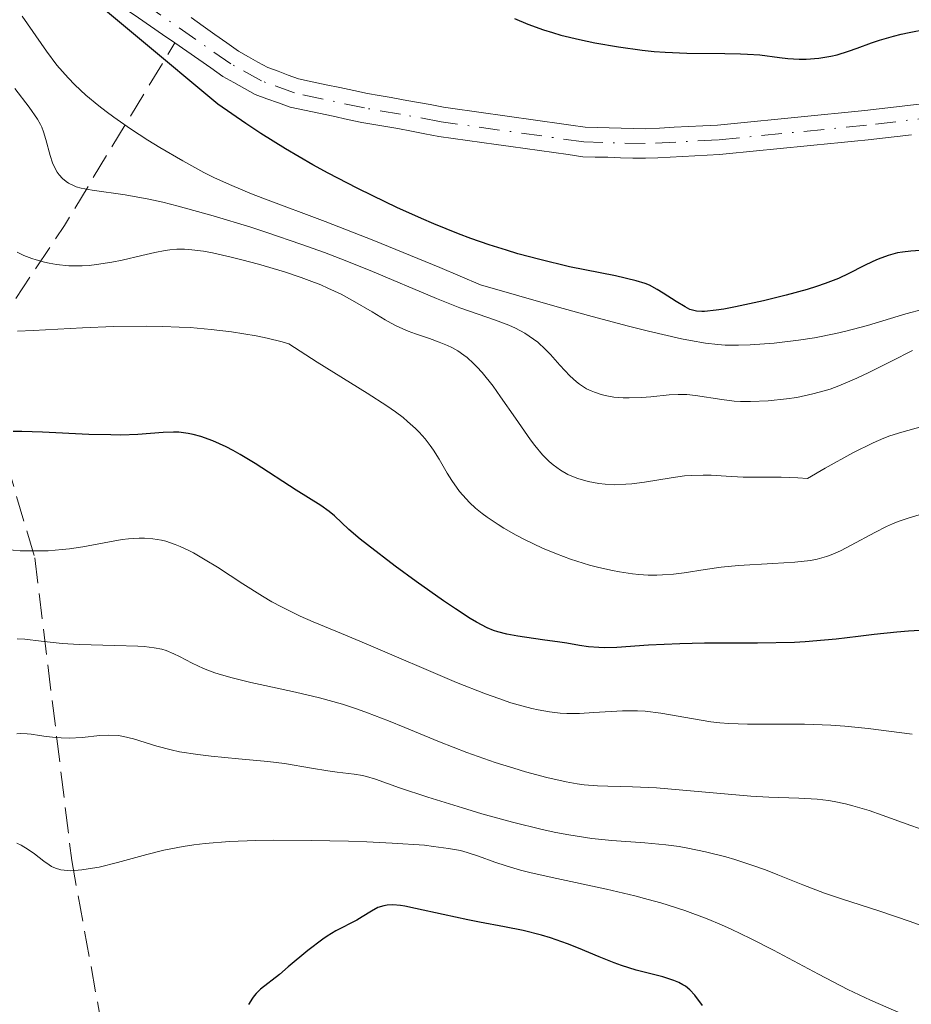
# Model space of a CAD drawing. Units: metres. Extents: x 654580 to 658030, y 4757937 to 4760326.
# Drawn here: x 655568 to 655629, y 4759606 to 4759672 of the extents above; entities that cross this region are included whole.
import ezdxf

# ---------------------------------------------------------------- set-up
doc = ezdxf.new("R2010")
doc.units = ezdxf.units.M
doc.header["$MEASUREMENT"] = 0
doc.linetypes.add('DGN Style 3', pattern=[2.435890702152634, 1.739921930109024, -0.6959687720436097])
doc.linetypes.add('DGN Style 4', pattern=[2.7856150101045474, 1.391937544087219, -0.6959687720436097, 0.001739921930109024, -0.6959687720436097])
for name, color, linetype, lineweight in [('Barranco lineal', 142, 'DGN Style 3', 13), ('Cauce permanente', 151, 'Continuous', 13), ('Cauce permanente (área)', 142, 'Continuous', 13), ('Curva de nivel directora', 30, 'Continuous', 30), ('Curva de nivel intermedia', 30, 'Continuous', 0), ('Eje cauce permanente (área)', 70, 'DGN Style 4', 0)]:
    doc.layers.add(name, color=color, linetype=linetype, lineweight=lineweight)

msp = doc.modelspace()

# ---------------------------------------------------------------- linework, layer by layer
at = {"layer": 'Barranco lineal', "color": 142, "linetype": 'DGN Style 3', "lineweight": 13, "extrusion": (0.0299616155637883, 0.702319871706095, 0.711230693516205), "elevation": 3363111.4276543, "flags": 128}
msp.add_lwpolyline([(-452102.9179663673, -3401339.898970288), (-452108.5289145256, -3401352.901157057), (-452115.4744548604, -3401370.740043499)], dxfattribs=at)
at = {"layer": 'Barranco lineal', "color": 142, "linetype": 'DGN Style 3', "lineweight": 13}
msp.add_polyline3d([(655565.1799999997, 4759649.359999999, 946.679999999993), (655569.1799999997, 4759635.859999999, 955.3800000000047), (655571.6799999997, 4759615.359999999, 969.8399999999965), (655574.6799999997, 4759598.859999999, 975), (655574.6799999997, 4759582.359999999, 977.8600000000006), (655572.1799999997, 4759561.859999999, 980), (655563.1799999997, 4759531.859999999, 985), (655554.1799999997, 4759506.859999999, 990), (655540.6799999997, 4759483.859999999, 995), (655524.6799999997, 4759467.859999999, 999.8500000000058), (655512.1799999997, 4759455.859999999, 1004.169999999998), (655499.6799999997, 4759436.859999999, 1010), (655482.6799999997, 4759414.859999999, 1016.070000000007), (655464.1799999997, 4759386.359999999, 1024.600000000006), (655441.1799999997, 4759350.859999999, 1035), (655420.1799999997, 4759323.359999999, 1045), (655407.6799999997, 4759299.859999999, 1047.330000000002), (655394.6799999997, 4759282.859999999, 1050)], dxfattribs=at)
at = {"layer": 'Cauce permanente', "color": 151, "linetype": 'Continuous', "lineweight": 13}
for points in [[(655628.5800000001, 4759664.52, 923.300000000003), (655627.6100000005, 4759664.41, 923.2400000000052), (655626.6299999999, 4759664.289999999, 923.2100000000064), (655625.6500000004, 4759664.17, 923.179999999993), (655624.7300000006, 4759664.08, 923.179999999993), (655623.8200000003, 4759663.99, 923.2400000000052), (655622.9000000004, 4759663.9, 923.279999999999), (655621.9800000006, 4759663.810000001, 923.3099999999978), (655621.0700000003, 4759663.720000001, 923.3399999999965), (655620.1500000004, 4759663.619999999, 923.3200000000071), (655619.2400000002, 4759663.529999999, 923.2599999999949), (655618.3200000003, 4759663.439999999, 923.2100000000064), (655617.4000000004, 4759663.350000001, 923.179999999993), (655616.4900000002, 4759663.26, 923.1699999999984), (655615.5700000003, 4759663.17, 923.1399999999995), (655614.7400000002, 4759663.130000001, 923.1300000000047), (655613.9000000004, 4759663.09, 923.1199999999953), (655613.0599999997, 4759663.039999999, 923.1000000000058), (655612.2300000006, 4759663, 923.0700000000071), (655611.4000000004, 4759662.960000001, 923.0200000000042), (655610.5599999997, 4759662.92, 922.9499999999971), (655609.7100000001, 4759662.939999999, 922.8399999999965), (655608.8600000005, 4759662.960000001, 922.6900000000023), (655608.0099999999, 4759662.99, 922.7899999999937), (655607.1600000003, 4759663.01, 922.8200000000071), (655606.3099999997, 4759663.029999999, 922.779999999999), (655605.3300000001, 4759663.17, 922.6600000000036), (655604.3600000005, 4759663.310000001, 922.4700000000012), (655603.3799999999, 4759663.439999999, 922.3099999999978), (655602.4100000003, 4759663.58, 922.3300000000017), (655601.4299999997, 4759663.720000001, 922.4900000000052), (655600.4500000002, 4759663.859999999, 922.550000000003), (655599.4800000006, 4759664, 922.4799999999959), (655598.5, 4759664.130000001, 922.3800000000047), (655597.5300000003, 4759664.27, 922.300000000003), (655596.5499999998, 4759664.41, 922.2700000000042), (655595.6200000001, 4759664.58, 922.2100000000064), (655594.7000000002, 4759664.76, 922.1399999999995), (655593.7699999996, 4759664.930000001, 922.0800000000017), (655592.9600000001, 4759665.07, 922.0099999999949), (655592.1500000004, 4759665.210000001, 921.9199999999984), (655591.3399999999, 4759665.350000001, 921.8200000000071), (655590.3700000001, 4759665.560000001, 921.800000000003), (655589.4000000004, 4759665.77, 921.9100000000036), (655588.4299999997, 4759665.970000001, 922.029999999999), (655587.4600000001, 4759666.180000001, 922.3099999999978), (655586.4900000002, 4759666.390000001, 922.8200000000071), (655585.7000000002, 4759666.680000001, 923.1000000000058), (655584.9100000003, 4759666.960000001, 923.1699999999984), (655584.1200000001, 4759667.25, 923.2200000000012), (655583.3899999997, 4759667.66, 922.8300000000017), (655582.6600000003, 4759668.060000001, 922.5), (655581.9299999997, 4759668.470000001, 922.8300000000017), (655581.1100000005, 4759669.039999999, 923.279999999999), (655580.29, 4759669.609999999, 923.4400000000023), (655579.4699999997, 4759670.17, 923.279999999999), (655578.6600000003, 4759670.74, 923.3300000000017), (655577.8399999999, 4759671.310000001, 923.4400000000023), (655577.0199999996, 4759671.880000001, 923.5399999999937), (655576.2000000002, 4759672.439999999, 923.7299999999959)], [(655579.7800000003, 4759672.449999999, 921.4700000000012), (655580.5800000001, 4759671.880000001, 921.5399999999937), (655581.3799999999, 4759671.310000001, 921.529999999999), (655582.1900000004, 4759670.74, 921.3600000000006), (655582.9900000002, 4759670.17, 921.1499999999943), (655583.6500000004, 4759669.800000001, 921.029999999999), (655584.2999999998, 4759669.439999999, 920.9900000000052), (655584.9600000001, 4759669.07, 921.1699999999984), (655585.6600000003, 4759668.82, 921.4499999999971), (655586.3499999996, 4759668.560000001, 921.4700000000012), (655587.0499999998, 4759668.310000001, 921.3500000000058), (655587.9800000006, 4759668.109999999, 921.3200000000071), (655588.9199999999, 4759667.91, 921.279999999999), (655589.8499999996, 4759667.710000001, 921.3699999999953), (655590.79, 4759667.51, 921.4499999999971), (655591.7199999997, 4759667.310000001, 921.5800000000017), (655592.5199999996, 4759667.17, 921.7200000000012), (655593.3300000001, 4759667.029999999, 921.8999999999943), (655594.1299999999, 4759666.890000001, 922.050000000003), (655595.04, 4759666.720000001, 922.1600000000036), (655595.9600000001, 4759666.560000001, 922.2100000000064), (655596.8700000001, 4759666.390000001, 922.1600000000036), (655597.8300000001, 4759666.25, 922.2100000000064), (655598.79, 4759666.119999999, 922.3500000000058), (655599.75, 4759665.980000001, 922.4700000000012), (655600.7100000001, 4759665.850000001, 922.550000000003), (655601.6699999999, 4759665.710000001, 922.5200000000042), (655602.6299999999, 4759665.57, 922.4799999999959), (655603.5899999999, 4759665.439999999, 922.5399999999937), (655604.5499999998, 4759665.300000001, 922.5800000000017), (655605.5099999999, 4759665.17, 922.5800000000017), (655606.4699999997, 4759665.029999999, 922.5800000000017), (655607.2800000003, 4759665.01, 922.6300000000047), (655608.0999999996, 4759664.99, 922.7299999999959), (655608.9100000003, 4759664.960000001, 922.8600000000006), (655609.7300000006, 4759664.939999999, 922.9600000000064), (655610.54, 4759664.92, 923.0899999999965), (655611.5199999996, 4759664.970000001, 923.2299999999959), (655612.5, 4759665.02, 923.2400000000052), (655613.4699999997, 4759665.07, 923.2100000000064), (655614.4500000002, 4759665.119999999, 923.2100000000064), (655615.4299999997, 4759665.17, 923.1900000000023), (655616.3399999999, 4759665.26, 923.179999999993), (655617.25, 4759665.350000001, 923.2200000000012), (655618.1600000003, 4759665.439999999, 923.2899999999937), (655619.0700000003, 4759665.529999999, 923.3300000000017), (655619.9800000006, 4759665.619999999, 923.3399999999965), (655620.8799999999, 4759665.699999999, 923.3200000000071), (655621.79, 4759665.789999999, 923.3399999999965), (655622.7000000002, 4759665.880000001, 923.3300000000017), (655623.6100000005, 4759665.970000001, 923.2400000000052), (655624.5199999996, 4759666.060000001, 923.1499999999943), (655625.4299999997, 4759666.15, 923.0700000000071), (655626.4000000004, 4759666.27, 923.0599999999978), (655627.3600000005, 4759666.390000001, 923.1199999999953), (655628.3300000001, 4759666.5, 923.2200000000012), (655629.29, 4759666.619999999, 923.300000000003)]]:
    msp.add_polyline3d(points, dxfattribs=at)
at = {"layer": 'Cauce permanente (área)', "color": 142, "linetype": 'Continuous', "lineweight": 13}
for points in [[(655571.29, 4759675.850000001, 925.1499999999943), (655572.1100000005, 4759675.279999999, 924.8200000000071), (655572.9299999997, 4759674.710000001, 924.4600000000064), (655573.75, 4759674.15, 924.1100000000006), (655574.5599999997, 4759673.58, 924.1199999999953), (655575.3799999999, 4759673.01, 923.9700000000012), (655576.2000000002, 4759672.439999999, 923.7299999999959), (655577.0199999996, 4759671.880000001, 923.5399999999937), (655577.8399999999, 4759671.310000001, 923.4400000000023), (655578.6600000003, 4759670.74, 923.3300000000017)], [(655629.29, 4759666.619999999, 923.300000000003), (655628.3300000001, 4759666.5, 923.2200000000012), (655627.3600000005, 4759666.390000001, 923.1199999999953), (655626.4000000004, 4759666.27, 923.0599999999978), (655625.4299999997, 4759666.15, 923.0700000000071), (655624.5199999996, 4759666.060000001, 923.1499999999943), (655623.6100000005, 4759665.970000001, 923.2400000000052), (655622.7000000002, 4759665.880000001, 923.3300000000017), (655621.79, 4759665.789999999, 923.3399999999965), (655620.8799999999, 4759665.699999999, 923.3200000000071), (655619.9800000006, 4759665.619999999, 923.3399999999965), (655619.0700000003, 4759665.529999999, 923.3300000000017), (655618.1600000003, 4759665.439999999, 923.2899999999937), (655617.25, 4759665.350000001, 923.2200000000012), (655616.3399999999, 4759665.26, 923.179999999993), (655615.4299999997, 4759665.17, 923.1900000000023), (655614.4500000002, 4759665.119999999, 923.2100000000064), (655613.4699999997, 4759665.07, 923.2100000000064), (655612.5, 4759665.02, 923.2400000000052), (655611.5199999996, 4759664.970000001, 923.2299999999959), (655610.54, 4759664.92, 923.0899999999965), (655609.7300000006, 4759664.939999999, 922.9600000000064), (655608.9100000003, 4759664.960000001, 922.8600000000006), (655608.0999999996, 4759664.99, 922.7299999999959), (655607.2800000003, 4759665.01, 922.6300000000047), (655606.4699999997, 4759665.029999999, 922.5800000000017), (655605.5099999999, 4759665.17, 922.5800000000017), (655604.5499999998, 4759665.300000001, 922.5800000000017), (655603.5899999999, 4759665.439999999, 922.5399999999937), (655602.6299999999, 4759665.57, 922.4799999999959), (655601.6699999999, 4759665.710000001, 922.5200000000042), (655600.7100000001, 4759665.850000001, 922.550000000003), (655599.75, 4759665.980000001, 922.4700000000012), (655598.79, 4759666.119999999, 922.3500000000058), (655597.8300000001, 4759666.25, 922.2100000000064), (655596.8700000001, 4759666.390000001, 922.1600000000036), (655595.9600000001, 4759666.560000001, 922.2100000000064), (655595.04, 4759666.720000001, 922.1600000000036), (655594.1299999999, 4759666.890000001, 922.050000000003), (655593.3300000001, 4759667.029999999, 921.8999999999943), (655592.5199999996, 4759667.17, 921.7200000000012), (655591.7199999997, 4759667.310000001, 921.5800000000017), (655590.79, 4759667.51, 921.4499999999971), (655589.8499999996, 4759667.710000001, 921.3699999999953), (655588.9199999999, 4759667.91, 921.279999999999), (655587.9800000006, 4759668.109999999, 921.3200000000071), (655587.0499999998, 4759668.310000001, 921.3500000000058), (655586.3499999996, 4759668.560000001, 921.4700000000012), (655585.6600000003, 4759668.82, 921.4499999999971), (655584.9600000001, 4759669.07, 921.1699999999984), (655584.2999999998, 4759669.439999999, 920.9900000000052), (655583.6500000004, 4759669.800000001, 921.029999999999), (655582.9900000002, 4759670.17, 921.1499999999943), (655582.1900000004, 4759670.74, 921.3600000000006), (655581.3799999999, 4759671.310000001, 921.529999999999), (655580.5800000001, 4759671.880000001, 921.5399999999937), (655579.7800000003, 4759672.449999999, 921.4700000000012)], [(655578.6600000003, 4759670.74, 923.3300000000017), (655579.4699999997, 4759670.17, 923.279999999999), (655580.29, 4759669.609999999, 923.4400000000023), (655581.1100000005, 4759669.039999999, 923.279999999999), (655581.9299999997, 4759668.470000001, 922.8300000000017), (655582.6600000003, 4759668.060000001, 922.5), (655583.3899999997, 4759667.66, 922.8300000000017), (655584.1200000001, 4759667.25, 923.2200000000012), (655584.9100000003, 4759666.960000001, 923.1699999999984), (655585.7000000002, 4759666.680000001, 923.1000000000058), (655586.4900000002, 4759666.390000001, 922.8200000000071), (655587.4600000001, 4759666.180000001, 922.3099999999978), (655588.4299999997, 4759665.970000001, 922.029999999999), (655589.4000000004, 4759665.77, 921.9100000000036), (655590.3700000001, 4759665.560000001, 921.800000000003), (655591.3399999999, 4759665.350000001, 921.8200000000071), (655592.1500000004, 4759665.210000001, 921.9199999999984), (655592.9600000001, 4759665.07, 922.0099999999949), (655593.7699999996, 4759664.930000001, 922.0800000000017), (655594.7000000002, 4759664.76, 922.1399999999995), (655595.6200000001, 4759664.58, 922.2100000000064), (655596.5499999998, 4759664.41, 922.2700000000042), (655597.5300000003, 4759664.27, 922.300000000003), (655598.5, 4759664.130000001, 922.3800000000047), (655599.4800000006, 4759664, 922.4799999999959), (655600.4500000002, 4759663.859999999, 922.550000000003), (655601.4299999997, 4759663.720000001, 922.4900000000052), (655602.4100000003, 4759663.58, 922.3300000000017), (655603.3799999999, 4759663.439999999, 922.3099999999978), (655604.3600000005, 4759663.310000001, 922.4700000000012), (655605.3300000001, 4759663.17, 922.6600000000036), (655606.3099999997, 4759663.029999999, 922.779999999999), (655607.1600000003, 4759663.01, 922.8200000000071), (655608.0099999999, 4759662.99, 922.7899999999937), (655608.8600000005, 4759662.960000001, 922.6900000000023), (655609.7100000001, 4759662.939999999, 922.8399999999965), (655610.5599999997, 4759662.92, 922.9499999999971), (655611.4000000004, 4759662.960000001, 923.0200000000042), (655612.2300000006, 4759663, 923.0700000000071), (655613.0599999997, 4759663.039999999, 923.1000000000058), (655613.9000000004, 4759663.09, 923.1199999999953), (655614.7400000002, 4759663.130000001, 923.1300000000047), (655615.5700000003, 4759663.17, 923.1399999999995), (655616.4900000002, 4759663.26, 923.1699999999984), (655617.4000000004, 4759663.350000001, 923.179999999993), (655618.3200000003, 4759663.439999999, 923.2100000000064), (655619.2400000002, 4759663.529999999, 923.2599999999949), (655620.1500000004, 4759663.619999999, 923.3200000000071), (655621.0700000003, 4759663.720000001, 923.3399999999965), (655621.9800000006, 4759663.810000001, 923.3099999999978), (655622.9000000004, 4759663.9, 923.279999999999), (655623.8200000003, 4759663.99, 923.2400000000052), (655624.7300000006, 4759664.08, 923.179999999993), (655625.6500000004, 4759664.17, 923.179999999993), (655626.6299999999, 4759664.289999999, 923.2100000000064), (655627.6100000005, 4759664.41, 923.2400000000052), (655628.5800000001, 4759664.52, 923.300000000003)]]:
    msp.add_polyline3d(points, dxfattribs=at)
at = {"layer": 'Curva de nivel directora', "color": 30, "linetype": 'Continuous', "lineweight": 30, "flags": 128}
for points, elevation in [([(655581.5899999985, 4759666.590000002), (655570.9600000001, 4759675.460000001), (655560.5599999997, 4759685.060000001), (655555.9199999995, 4759689.609999999)], 925.0000000000005), ([(655601.6799999981, 4759672.4), (655602.5900000001, 4759672), (655603.6499999996, 4759671.62), (655604.2499999986, 4759671.439999999), (655604.8299999997, 4759671.27), (655606.0999999993, 4759670.960000001), (655607.1199999986, 4759670.750000001), (655608.7300000001, 4759670.470000002), (655610.3399999995, 4759670.25), (655611.1399999997, 4759670.160000001), (655611.8999999998, 4759670.109999999), (655613.3700000005, 4759670.04), (655615.9299999997, 4759670.020000001), (655616.9899999991, 4759670), (655617.4699999997, 4759669.980000002), (655618.3100000002, 4759669.920000002), (655619.649999999, 4759669.75), (655620.2100000001, 4759669.680000001), (655620.9700000001, 4759669.640000002), (655621.4399999994, 4759669.640000002), (655622.2999999999, 4759669.7), (655623.109999999, 4759669.83), (655623.5499999993, 4759669.930000001), (655624.3099999994, 4759670.17), (655624.9100000006, 4759670.390000001), (655625.8699999995, 4759670.740000002), (655626.4299999983, 4759670.930000001), (655627.3600000005, 4759671.2), (655627.879999999, 4759671.33), (655628.4199999998, 4759671.45), (655629.5899999988, 4759671.660000001)], 925.0000000000002), ([(655613.7399999992, 4759652.630000004), (655613.5599999981, 4759652.690000001), (655613.2400000007, 4759652.86), (655612.6300000005, 4759653.220000001), (655611.77, 4759653.79), (655611.360000001, 4759654.040000001), (655610.8400000001, 4759654.330000001), (655610.5400000006, 4759654.45), (655609.9399999994, 4759654.630000001), (655608.5400000003, 4759654.95), (655605.4199999998, 4759655.580000001), (655603.3999999993, 4759656.060000001), (655601.9199999995, 4759656.460000002), (655601.1500000006, 4759656.689999999), (655599.9599999993, 4759657.070000002), (655598.73, 4759657.500000001), (655597.9000000006, 4759657.810000001), (655596.2199999997, 4759658.490000002), (655595.3799999994, 4759658.850000001), (655593.7099999997, 4759659.590000001), (655592.0800000003, 4759660.370000001), (655591.0299999998, 4759660.890000002), (655589.0499999993, 4759661.92), (655588.0300000003, 4759662.480000001), (655586.1599999992, 4759663.560000001), (655584.4899999995, 4759664.600000001), (655583.4700000003, 4759665.279999999), (655581.5899999985, 4759666.590000002)], 925), ([(655629.4700000003, 4759656.7), (655628.5400000005, 4759656.640000001), (655627.9699999985, 4759656.570000002), (655627.6299999986, 4759656.510000001), (655627.0000000005, 4759656.330000003), (655626.3300000001, 4759656.100000001), (655625.959999999, 4759655.940000001), (655625.3499999987, 4759655.640000002), (655624.3499999996, 4759655.109999999), (655623.6499999999, 4759654.78), (655622.729999999, 4759654.430000001), (655622.1599999992, 4759654.240000002), (655621.5199999998, 4759654.040000001), (655620.0899999993, 4759653.650000002), (655618.5599999982, 4759653.27), (655616.6600000005, 4759652.86), (655615.8600000005, 4759652.710000001), (655615.3499999985, 4759652.630000004), (655614.5700000006, 4759652.550000002), (655614.3699999994, 4759652.550000002), (655614.0199999987, 4759652.57), (655613.7399999992, 4759652.630000004)], 925.0000000000002), ([(655629.5499999986, 4759630.949999999), (655628.3799999997, 4759630.880000002), (655627.5999999995, 4759630.820000002), (655626.0599999995, 4759630.660000001), (655624.9699999987, 4759630.530000002), (655623.4899999991, 4759630.350000001), (655622.7000000001, 4759630.27), (655621.3900000001, 4759630.170000001), (655620.6599999992, 4759630.130000001), (655618.1499999993, 4759630.080000003), (655614.5599999995, 4759630.07), (655612.8899999999, 4759630.039999999), (655610.7699999987, 4759629.940000001), (655608.6099999994, 4759629.789999999), (655607.76, 4759629.770000001), (655607.389999999, 4759629.78), (655606.7099999995, 4759629.830000003), (655606.0799999991, 4759629.920000001), (655605.23, 4759630.07), (655604.7599999983, 4759630.150000001), (655603.5800000003, 4759630.310000002), (655601.9199999995, 4759630.54), (655601.1599999996, 4759630.680000001), (655600.5499999993, 4759630.84), (655600.27, 4759630.940000001), (655599.8299999996, 4759631.119999999), (655599.0999999987, 4759631.500000001), (655598.6899999997, 4759631.750000002), (655597.6900000006, 4759632.400000002), (655596.8799999993, 4759632.949999999), (655595.0199999996, 4759634.26), (655593.589999999, 4759635.300000001), (655591.7199999981, 4759636.730000001), (655591.230000001, 4759637.130000002), (655590.4599999997, 4759637.779999999), (655589.4800000007, 4759638.689999999), (655589.1299999999, 4759639), (655588.5699999988, 4759639.410000001), (655586.8999999991, 4759640.450000001), (655584.1099999996, 4759642.25), (655583.0999999993, 4759642.86), (655582.6099999998, 4759643.130000001), (655582.1399999983, 4759643.380000001), (655581.2499999986, 4759643.779999999), (655580.4299999983, 4759644.070000002), (655579.9099999998, 4759644.210000004), (655579.579999999, 4759644.279999999), (655578.9299999984, 4759644.36), (655578.5799999997, 4759644.369999999), (655577.869999999, 4759644.34), (655576.1599999992, 4759644.210000004), (655575.0100000004, 4759644.17), (655574.3399999996, 4759644.180000002), (655572.8499999987, 4759644.220000002), (655569.6999999994, 4759644.36), (655568.3099999991, 4759644.410000003), (655567.7100000001, 4759644.410000003)], 950.0000000000002), ([(655614.4199999986, 4759605.53), (655613.909999999, 4759606.240000002), (655613.5599999981, 4759606.600000001), (655613.2699999998, 4759606.830000003), (655613.1, 4759606.940000001), (655612.8200000006, 4759607.090000001), (655612.4899999998, 4759607.220000001), (655611.7399999987, 4759607.460000002), (655609.9199999992, 4759607.930000002), (655608.9400000002, 4759608.230000001), (655608.4299999983, 4759608.410000003), (655607.4200000003, 4759608.82), (655606.0199999989, 4759609.410000001), (655605.279999999, 4759609.710000004), (655604.1300000001, 4759610.11), (655603.5199999999, 4759610.289999999), (655602.2799999993, 4759610.600000001), (655600.9999999986, 4759610.859999999), (655599.3200000002, 4759611.180000002), (655598.5199999998, 4759611.330000001), (655596.839999999, 4759611.690000001), (655594.9799999993, 4759612.110000002), (655594.2500000006, 4759612.25), (655593.949999999, 4759612.300000001), (655593.4399999992, 4759612.340000001), (655593.0500000003, 4759612.33), (655592.8200000002, 4759612.29), (655592.4299999991, 4759612.16), (655591.9999999999, 4759611.920000001), (655591.3699999994, 4759611.53), (655590.9999999984, 4759611.320000002), (655589.5799999991, 4759610.590000001), (655589.0000000002, 4759610.230000001), (655588.6899999996, 4759610.020000001), (655587.6799999992, 4759609.260000001), (655586.3499999993, 4759608.140000002), (655585.7500000002, 4759607.640000001), (655584.4699999995, 4759606.640000002), (655584.1699999999, 4759606.350000001), (655584.0400000003, 4759606.190000001), (655583.9199999997, 4759606.020000001), (655583.6699999992, 4759605.600000001)], 975.0000000000002)]:
    msp.add_lwpolyline(points, dxfattribs=dict(at, elevation=elevation))
at = {"layer": 'Curva de nivel intermedia', "color": 30, "linetype": 'Continuous', "lineweight": 0, "flags": 128}
for points, elevation in [([(655629.3899999999, 4759652.710000001), (655628.2099999997, 4759652.38), (655625.6000000013, 4759651.600000001), (655624.1300000005, 4759651.210000001), (655623.450000001, 4759651.05), (655622.0200000005, 4759650.769999999), (655620.9200000009, 4759650.599999999), (655619.2700000012, 4759650.399999999), (655617.6500000008, 4759650.279999999), (655616.8700000006, 4759650.259999999), (655615.9600000009, 4759650.27), (655615.4700000014, 4759650.300000002), (655614.630000001, 4759650.399999999), (655613.6100000017, 4759650.569999999), (655613.0100000005, 4759650.689999998), (655610.7599999997, 4759651.210000001), (655609.3200000002, 4759651.58), (655606.6900000017, 4759652.279999999), (655604.5800000017, 4759652.869999999), (655599.3800000005, 4759654.350000001), (655596.6199999999, 4759655.519999999), (655592.1600000008, 4759657.36), (655588.8600000016, 4759658.649999999), (655584.6399999993, 4759660.23), (655583.8700000005, 4759660.519999999), (655582.5200000004, 4759661.07), (655581.3600000005, 4759661.600000001), (655580.6400000006, 4759661.96), (655579.2000000012, 4759662.74), (655577.640000001, 4759663.649999999), (655576.8400000008, 4759664.15), (655575.6600000006, 4759664.92), (655574.5300000019, 4759665.699999999), (655574.010000001, 4759666.089999998), (655573.5199999993, 4759666.470000001), (655572.640000001, 4759667.199999999), (655571.8800000009, 4759667.91), (655571.4400000006, 4759668.369999998), (655570.6800000007, 4759669.24), (655569.9600000009, 4759670.179999999), (655568.3200000003, 4759672.539999999)], 930), ([(655628.65, 4759649.899999999), (655627.2300000007, 4759649.179999999), (655625.7000000018, 4759648.399999999), (655624.8900000005, 4759648.02), (655623.67, 4759647.51), (655623.070000001, 4759647.289999999), (655622.670000001, 4759647.17), (655621.900000002, 4759646.96), (655620.8100000012, 4759646.720000001), (655620.1200000006, 4759646.619999997), (655618.8700000012, 4759646.49), (655617.6799999998, 4759646.439999999), (655616.9900000015, 4759646.449999998), (655616.5599999999, 4759646.48), (655615.7400000019, 4759646.58), (655613.9600000004, 4759646.850000001), (655613.3700000005, 4759646.91), (655613.0700000008, 4759646.92), (655612.7700000014, 4759646.92), (655612.1600000011, 4759646.890000001), (655610.9299999995, 4759646.759999999), (655610.3000000014, 4759646.710000002), (655609.4600000011, 4759646.689999999), (655609.0400000009, 4759646.699999998), (655608.4200000018, 4759646.75), (655607.8400000005, 4759646.850000001), (655607.5600000012, 4759646.92), (655607.1000000007, 4759647.069999999), (655606.8800000016, 4759647.160000001), (655606.5599999998, 4759647.310000001), (655606.0999999993, 4759647.609999998), (655605.8800000002, 4759647.78), (655605.430000001, 4759648.180000001), (655604.7600000005, 4759648.909999998), (655604.1200000012, 4759649.630000001), (655603.7900000004, 4759649.98), (655603.2600000006, 4759650.46), (655602.9700000001, 4759650.679999999), (655602.38, 4759651.07), (655601.7499999997, 4759651.41), (655601.3099999994, 4759651.609999998), (655600.3900000006, 4759651.96), (655597.9800000011, 4759652.8), (655596.4000000008, 4759653.42), (655591.9100000004, 4759655.319999999), (655589.9099999999, 4759656.119999999), (655588.8000000013, 4759656.54), (655587.2099999997, 4759657.109999999), (655584.9600000011, 4759657.869999999), (655583.8100000002, 4759658.25), (655581.2599999999, 4759659.029999999), (655578.9000000017, 4759659.680000001), (655577.850000001, 4759659.939999999), (655576.9000000011, 4759660.149999999), (655575.3000000007, 4759660.449999999), (655573.0600000012, 4759660.76), (655572.3100000002, 4759660.9), (655571.9900000005, 4759660.999999999), (655571.8000000005, 4759661.07), (655571.4600000007, 4759661.24), (655571.310000001, 4759661.34), (655571.0499999995, 4759661.56), (655570.8300000004, 4759661.800000002), (655570.7000000008, 4759661.980000001), (655570.4900000007, 4759662.369999999), (655570.380000001, 4759662.609999998), (655570.2100000012, 4759663.119999998), (655569.9200000007, 4759664.199999999), (655569.770000001, 4759664.720000001), (655569.6500000001, 4759665.029999999), (655569.5600000008, 4759665.220000001), (655569.3600000018, 4759665.579999999), (655568.8000000009, 4759666.380000001), (655567.8200000018, 4759667.66)], 935.0000000000002), ([(655604.0300000019, 4759642.38), (655603.5800000003, 4759642.84), (655603.0700000006, 4759643.470000001), (655602.7700000012, 4759643.859999999), (655601.7499999997, 4759645.319999999), (655600.7400000016, 4759646.77), (655600.2300000021, 4759647.480000001), (655599.49, 4759648.41), (655599.1400000012, 4759648.8), (655598.910000001, 4759649.029999999), (655598.4700000007, 4759649.420000001), (655598.2600000005, 4759649.590000001), (655597.8400000003, 4759649.869999997), (655597.4300000013, 4759650.109999999), (655597.1500000019, 4759650.240000002), (655596.5799999996, 4759650.470000001), (655595.9200000003, 4759650.71), (655594.9800000016, 4759651.03), (655594.4900000021, 4759651.220000001), (655593.7200000009, 4759651.56), (655593.3200000008, 4759651.759999999), (655592.9200000007, 4759651.98), (655592.0500000013, 4759652.51), (655590.7100000001, 4759653.300000001), (655589.9299999999, 4759653.71), (655589.0400000004, 4759654.13), (655588.5599999998, 4759654.34), (655587.780000002, 4759654.650000001), (655587.2300000021, 4759654.850000001), (655586.0900000001, 4759655.23), (655584.3399999999, 4759655.750000001), (655583.1999999998, 4759656.05), (655582.4900000015, 4759656.229999999), (655581.2100000007, 4759656.509999998), (655580.6100000015, 4759656.619999998), (655579.6200000013, 4759656.75), (655579.3300000008, 4759656.77), (655578.8099999999, 4759656.77), (655578.3300000017, 4759656.73), (655578.0099999999, 4759656.679999998), (655577.3200000013, 4759656.54), (655576.4299999995, 4759656.329999999), (655575.0900000007, 4759656.029999998), (655574.3999999999, 4759655.890000001), (655573.3600000006, 4759655.720000001), (655572.86, 4759655.67), (655572.3800000015, 4759655.640000002), (655571.4800000008, 4759655.640000002), (655570.6600000005, 4759655.730000001), (655570.1599999998, 4759655.810000001), (655569.8400000002, 4759655.88), (655569.2700000004, 4759656.039999999), (655568.9700000007, 4759656.140000001), (655568.440000001, 4759656.34), (655567.9800000006, 4759656.570000002)], 940), ([(655629.1100000005, 4759638.759999999), (655628.4199999998, 4759638.56), (655627.6799999999, 4759638.31), (655627.3, 4759638.15), (655626.9000000021, 4759637.970000001), (655626.0999999997, 4759637.569999999), (655624.5100000005, 4759636.710000001), (655623.7800000019, 4759636.34), (655623.1400000004, 4759636.060000001), (655622.8200000008, 4759635.939999998), (655622.1900000004, 4759635.769999998), (655621.7400000012, 4759635.679999999), (655620.6900000006, 4759635.560000001), (655619.1799999997, 4759635.470000001), (655616.8600000017, 4759635.34), (655615.7000000017, 4759635.220000001), (655614.5999999997, 4759635.07), (655613.1800000004, 4759634.840000001), (655612.4600000007, 4759634.749999999), (655611.7200000008, 4759634.699999999), (655611.3400000008, 4759634.689999999), (655610.7400000017, 4759634.689999999), (655610.1100000015, 4759634.730000001), (655609.6800000002, 4759634.779999998), (655608.7900000005, 4759634.91), (655608.3300000001, 4759634.99), (655607.3900000014, 4759635.210000002), (655606.7600000009, 4759635.369999998), (655605.4800000002, 4759635.769999998), (655604.5300000003, 4759636.119999999), (655603.5800000003, 4759636.52), (655602.370000001, 4759637.09), (655601.7899999999, 4759637.390000001), (655600.9600000007, 4759637.869999999), (655600.5700000017, 4759638.109999998), (655599.8400000008, 4759638.600000001), (655599.500000001, 4759638.859999999), (655599.0400000006, 4759639.230000001), (655598.6400000005, 4759639.609999998), (655598.4000000014, 4759639.859999998), (655597.9600000011, 4759640.359999999), (655597.4300000013, 4759641.099999999), (655597.1299999995, 4759641.59), (655596.5700000008, 4759642.539999999), (655596.1900000008, 4759643.150000001), (655595.9800000007, 4759643.459999999), (655595.6299999997, 4759643.909999998), (655595.2200000007, 4759644.38), (655594.9800000016, 4759644.619999999), (655594.4400000006, 4759645.100000001), (655594.1400000011, 4759645.359999999), (655593.6300000015, 4759645.739999999), (655593.0400000014, 4759646.15), (655591.6900000013, 4759647.02), (655588.3200000006, 4759649.099999999), (655586.3899999994, 4759650.349999998), (655585.9400000002, 4759650.489999999), (655584.9299999999, 4759650.739999999), (655584.1699999999, 4759650.9), (655582.5000000002, 4759651.169999998), (655581.1400000014, 4759651.329999999), (655579.7000000018, 4759651.449999998), (655578.9700000009, 4759651.49), (655577.850000001, 4759651.529999998), (655576.7300000013, 4759651.550000001), (655574.5099999995, 4759651.52), (655572.4199999997, 4759651.439999999), (655569.0700000012, 4759651.26), (655568.0000000007, 4759651.220000001)], 945.0000000000002), ([(655629.3200000006, 4759644.76), (655627.9300000003, 4759644.38), (655627.1300000001, 4759644.119999999), (655626.7100000001, 4759643.96), (655625.9900000002, 4759643.649999999), (655624.62, 4759642.960000001), (655622.7300000013, 4759641.92), (655621.530000001, 4759641.220000001), (655620.8899999994, 4759641.269999999), (655619.7600000007, 4759641.32), (655617.9500000002, 4759641.31), (655617.1700000003, 4759641.31), (655616.0300000003, 4759641.380000001), (655615.0100000009, 4759641.449999998), (655614.4800000013, 4759641.460000001), (655613.650000002, 4759641.439999999), (655613.2100000017, 4759641.4), (655612.3100000009, 4759641.279999998), (655610.4900000015, 4759640.980000001), (655609.6399999999, 4759640.869999999), (655609.2400000021, 4759640.84), (655608.490000001, 4759640.810000001), (655607.8200000004, 4759640.84), (655607.4100000013, 4759640.890000002), (655606.6800000004, 4759641.019999999), (655605.9800000008, 4759641.220000001), (655605.5600000008, 4759641.380000001), (655605.3000000013, 4759641.499999999), (655604.8000000007, 4759641.79), (655604.3, 4759642.149999999), (655604.0300000019, 4759642.38)], 940), ([(655628.6400000011, 4759623.91), (655625.6600000015, 4759624.289999999), (655624.0600000012, 4759624.449999999), (655623.1100000013, 4759624.519999999), (655621.3400000011, 4759624.579999999), (655617.4699999997, 4759624.579999999), (655616.2100000012, 4759624.63), (655615.600000001, 4759624.680000001), (655614.9999999999, 4759624.749999999), (655613.8200000018, 4759624.939999999), (655611.6000000001, 4759625.34), (655610.5400000006, 4759625.470000001), (655610.0199999998, 4759625.5), (655609.0099999995, 4759625.5), (655607.0600000004, 4759625.369999998), (655606.0900000003, 4759625.320000002), (655605.2300000021, 4759625.320000002), (655604.7800000005, 4759625.34), (655604.0600000008, 4759625.42), (655603.2800000008, 4759625.550000001), (655602.8600000006, 4759625.649999999), (655601.9400000018, 4759625.890000001), (655601.4400000012, 4759626.039999999), (655600.6200000008, 4759626.32), (655599.7300000013, 4759626.640000001), (655597.7500000009, 4759627.42), (655591.6399999999, 4759630.02), (655589.9600000014, 4759630.720000001), (655588.0400000013, 4759631.51), (655587.1600000006, 4759631.899999999), (655585.8900000011, 4759632.529999999), (655585.2500000017, 4759632.88), (655584.6000000013, 4759633.26), (655583.2800000004, 4759634.09), (655581.5500000003, 4759635.220000001), (655580.7200000011, 4759635.730000001), (655579.9299999998, 4759636.189999999), (655579.560000001, 4759636.380000001), (655579.0300000012, 4759636.630000001), (655578.7000000004, 4759636.77), (655578.0600000012, 4759636.98), (655577.7599999994, 4759637.050000001), (655577.1800000005, 4759637.149999999), (655576.6200000017, 4759637.189999999), (655576.2500000007, 4759637.189999999), (655575.5199999998, 4759637.140000001), (655575.0999999996, 4759637.09), (655574.2400000013, 4759636.939999999), (655572.4400000019, 4759636.609999998), (655571.5200000011, 4759636.470000001), (655571.0400000005, 4759636.409999999), (655570.0900000005, 4759636.34), (655568.8099999998, 4759636.32), (655568.1799999995, 4759636.34), (655567.2300000017, 4759636.42)], 955), ([(655630.0899999995, 4759617.17), (655628.5400000005, 4759617.720000002), (655626.6000000003, 4759618.430000001), (655625.7100000008, 4759618.74), (655624.62, 4759619.060000001), (655624.1100000005, 4759619.189999999), (655623.3500000006, 4759619.349999999), (655622.9700000006, 4759619.409999999), (655622.2000000017, 4759619.5), (655620.9499999998, 4759619.569999999), (655618.9300000014, 4759619.65), (655617.7100000011, 4759619.720000001), (655611.3000000005, 4759620.27), (655609.6700000011, 4759620.350000001), (655608.0100000004, 4759620.380000001), (655607.3100000008, 4759620.399999999), (655606.4000000011, 4759620.48), (655605.9400000006, 4759620.539999997), (655605.1900000018, 4759620.679999999), (655603.8700000008, 4759620.980000001), (655602.4300000013, 4759621.369999999), (655601.6300000012, 4759621.609999998), (655600.3799999994, 4759621.999999999), (655598.4600000017, 4759622.67), (655596.6, 4759623.390000001), (655594.2500000006, 4759624.369999999), (655593.1500000008, 4759624.82), (655591.7300000016, 4759625.359999998), (655591.0499999998, 4759625.609999999), (655590.0199999994, 4759625.940000001), (655588.4600000015, 4759626.380000001), (655586.85, 4759626.760000001), (655584.76, 4759627.199999998), (655583.8100000002, 4759627.399999999), (655582.5499999995, 4759627.719999999), (655581.8200000008, 4759627.930000001), (655581.3800000005, 4759628.07), (655580.6000000003, 4759628.37), (655579.8400000005, 4759628.720000001), (655578.9800000021, 4759629.17), (655578.5900000009, 4759629.359999999), (655578.0800000012, 4759629.579999999), (655577.7900000009, 4759629.659999999), (655577.2600000009, 4759629.769999999), (655576.5800000015, 4759629.840000001), (655576.1600000013, 4759629.869999999), (655574.6000000011, 4759629.92), (655572.1800000004, 4759629.99), (655571.0400000005, 4759630.050000001), (655569.600000001, 4759630.210000002), (655568.5100000004, 4759630.34), (655567.9900000017, 4759630.380000002)], 960.0000000000002), ([(655593.9000000019, 4759620.279999998), (655592.2700000004, 4759620.859999999), (655591.66, 4759621.039999999), (655591.3800000006, 4759621.099999999), (655590.8200000018, 4759621.199999999), (655589.6700000007, 4759621.34), (655589.0400000004, 4759621.420000001), (655587.9400000006, 4759621.609999998), (655586.1000000011, 4759621.92), (655584.9600000011, 4759622.06), (655582.9900000021, 4759622.25), (655581.1300000001, 4759622.429999999), (655580.2300000016, 4759622.529999999), (655578.990000001, 4759622.720000002), (655578.4299999999, 4759622.84), (655577.450000001, 4759623.099999999), (655575.8600000017, 4759623.600000001), (655575.1800000002, 4759623.759999999), (655574.8499999993, 4759623.81), (655574.200000001, 4759623.84), (655573.5799999996, 4759623.81), (655572.3800000015, 4759623.689999999), (655571.5099999999, 4759623.649999999), (655570.9600000001, 4759623.66), (655570.6100000013, 4759623.680000001), (655569.9500000019, 4759623.75), (655569.5000000005, 4759623.819999998), (655568.9300000005, 4759623.91), (655568.6500000011, 4759623.939999999), (655568.2100000008, 4759623.949999998), (655567.9699999995, 4759623.939999999)], 965), ([(655631.3300000001, 4759610.180000001), (655628.4900000015, 4759611.21), (655626.4400000017, 4759611.92), (655623.8400000001, 4759612.759999999), (655622.6900000012, 4759613.15), (655621.2200000003, 4759613.699999998), (655619.5400000017, 4759614.390000001), (655618.7000000012, 4759614.710000001), (655617.8300000017, 4759615.019999999), (655616.6100000015, 4759615.41), (655616.0000000012, 4759615.59), (655614.6199999999, 4759615.939999999), (655613.4400000018, 4759616.190000001), (655612.8499999996, 4759616.289999999), (655611.950000001, 4759616.409999999), (655610.5100000015, 4759616.55), (655608.2699999998, 4759616.710000001), (655606.9199999997, 4759616.850000001), (655605.3600000017, 4759617.09), (655604.480000001, 4759617.259999999), (655603.5500000013, 4759617.46), (655601.5400000019, 4759617.949999999), (655599.480000001, 4759618.52), (655598.150000001, 4759618.91), (655595.8100000008, 4759619.640000002), (655593.9000000019, 4759620.279999998)], 965), ([(655614.7400000005, 4759611.4), (655613.2300000017, 4759611.960000001), (655611.6100000013, 4759612.48), (655610.7400000017, 4759612.720000002), (655609.8299999998, 4759612.96), (655607.920000001, 4759613.409999999), (655604.2300000007, 4759614.199999998), (655602.7199999997, 4759614.539999999), (655602.1000000006, 4759614.689999999), (655601.1100000005, 4759614.980000001), (655600.3600000016, 4759615.229999999), (655599.2400000017, 4759615.649999999), (655598.4700000007, 4759615.899999999), (655598.0199999991, 4759616.019999998), (655597.2100000001, 4759616.17), (655596.1900000008, 4759616.310000001), (655595.5899999995, 4759616.38), (655593.3900000001, 4759616.53), (655591.6700000013, 4759616.619999999), (655590.4400000018, 4759616.659999999), (655587.9100000017, 4759616.710000001), (655585.3800000015, 4759616.720000001), (655584.150000002, 4759616.7), (655582.3700000006, 4759616.630000001), (655580.7300000022, 4759616.499999999), (655579.9600000011, 4759616.409999999), (655579.2400000015, 4759616.3), (655577.9200000004, 4759616.05), (655576.7600000004, 4759615.759999999), (655574.7799999999, 4759615.210000001), (655573.5300000005, 4759614.909999999), (655572.7999999997, 4759614.779999999), (655572.3700000005, 4759614.720000001), (655571.6200000016, 4759614.659999999), (655571.1600000013, 4759614.689999999), (655570.9500000012, 4759614.720000001), (655570.5700000012, 4759614.829999999), (655570.3200000008, 4759614.949999999), (655570.1500000008, 4759615.05), (655569.7999999999, 4759615.300000001), (655569.1500000019, 4759615.800000002), (655568.7400000005, 4759616.09), (655568.2500000009, 4759616.38), (655567.9699999995, 4759616.53)], 970.0000000000002), ([(655628.0399999998, 4759604.930000001), (655625.8100000013, 4759605.890000001), (655624.2700000014, 4759606.619999999), (655622.280000002, 4759607.660000001), (655619.230000001, 4759609.279999999), (655617.6799999998, 4759610.059999999), (655616.360000001, 4759610.699999998), (655615.7100000007, 4759610.989999999), (655614.7400000005, 4759611.4)], 970.0000000000002)]:
    msp.add_lwpolyline(points, dxfattribs=dict(at, elevation=elevation))
at = {"layer": 'Eje cauce permanente (área)', "color": 70, "linetype": 'DGN Style 4', "lineweight": 0}
msp.add_polyline3d([(655681.1399999997, 4759659.859999999, 931.279999999999), (655671.8399999999, 4759663.439999999, 931.279999999999), (655662.7000000002, 4759666.359999999, 931.279999999999), (655655.3200000003, 4759668.27, 931.279999999999), (655650.4299999997, 4759668.939999999, 931.279999999999), (655646.2800000003, 4759668.92, 931.1199999999953), (655643.9900000002, 4759668.640000001, 930.4499999999971), (655635.0800000001, 4759666.600000001, 925.5899999999965), (655632.7800000003, 4759666.119999999, 924.6000000000058), (655630.4000000004, 4759665.75, 924.0099999999949), (655625.54, 4759665.16, 923.7100000000064), (655615.5, 4759664.17, 924.1399999999995), (655610.5499999998, 4759663.92, 924.0099999999949), (655606.3899999997, 4759664.029999999, 923.2700000000042), (655596.7100000001, 4759665.4, 920.6999999999971), (655593.9500000002, 4759665.91, 920.3500000000058), (655591.5300000003, 4759666.33, 920.8399999999965), (655586.7699999996, 4759667.350000001, 923.2100000000064), (655584.54, 4759668.16, 924.0700000000071), (655582.4600000001, 4759669.32, 924.0099999999949), (655572.7999999998, 4759676.060000001, 920.3999999999943)], dxfattribs=at)

doc.saveas('drawing.dxf')
